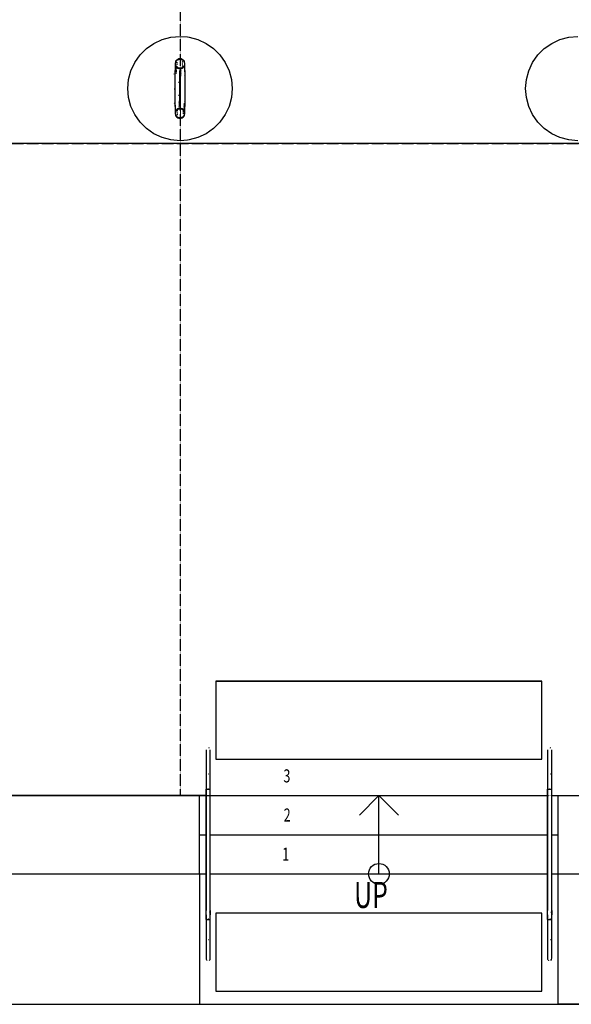
# Model space of a CAD drawing. Extents: x -12918 to 94749, y -46877 to 36667.
# Drawn here: x 16401 to 20630, y -1600 to 5949 of the extents above; entities that cross this region are included whole.
import ezdxf

# ---------------------------------------------------------------- set-up
doc = ezdxf.new("R2010")
doc.units = 0
doc.linetypes.add('X-2791-F$0$EDG-1DOT-2', pattern=[5, 2, -1.4, 0.2, -1.4])
doc.linetypes.add('X-2791-F$0$EDG-DASH-3', pattern=[4.5, 3, -1.5])
for name, color, linetype in [('X-2791-F$0$A-FLOR-1', 11, 'CONTINUOUS'), ('X-2791-F$0$A-FLOR-HRAL-1', 11, 'CONTINUOUS'), ('X-2791-F$0$A-FLOR-OVHD', 31, 'X-2791-F$0$EDG-DASH-3'), ('X-2791-F$0$A-GENM', 11, 'CONTINUOUS'), ('X-2791-F$0$A-GENM-1', 11, 'CONTINUOUS'), ('X-2791-F$0$A-GENM-2', 11, 'CONTINUOUS'), ('X-2791-F$0$S-GRID-1', 133, 'X-2791-F$0$EDG-1DOT-2'), ('X-2791-F$0$S-STRS-1', 11, 'CONTINUOUS'), ('X-2791-F$0$S-STRS-ANNO', 11, 'CONTINUOUS'), ('X-2791-F$0$S-STRS-IDEN', 11, 'CONTINUOUS'), ('X-XREF', 7, 'CONTINUOUS')]:
    doc.layers.add(name, color=color, linetype=linetype)
doc.styles.add('X-2791-F$0$EDG', font='edg.shx', dxfattribs={"width": 0.9})

# ---------------------------------------------------------------- blocks, each defined once
blk = doc.blocks.new('X-2791-F')
at = {"layer": 'X-2791-F$0$A-FLOR-1'}
for p, q in [((17493.3, 5796.9), (17560.7, 5814.9)), ((17560.7, 5814.9), (17630.2, 5821)), ((17630.2, 5821), (17688.3, 5816.8)), ((17688.3, 5816.8), (17699.6, 5814.9)), ((17699.6, 5814.9), (17767, 5796.9)), ((20543.3, 5796.9), (20610.7, 5814.9)), ((20610.7, 5814.9), (20680.2, 5821)), ((17373, 5727.4), (17430.2, 5767.4)), ((17430.2, 5767.4), (17493.3, 5796.9)), ((17767, 5796.9), (17830.2, 5767.4)), ((17830.2, 5767.4), (17887.3, 5727.4)), ((20423, 5727.4), (20480.2, 5767.4)), ((20480.2, 5767.4), (20543.3, 5796.9)), ((17283.7, 5621), (17323.7, 5678.1)), ((17323.7, 5678.1), (17373, 5727.4)), ((17887.3, 5727.4), (17936.6, 5678.1)), ((17936.6, 5678.1), (17976.6, 5621)), ((20333.7, 5621), (20373.7, 5678.1)), ((20373.7, 5678.1), (20423, 5727.4)), ((17254.3, 5557.8), (17283.7, 5621)), ((17976.6, 5621), (18006, 5557.8)), ((20304.3, 5557.8), (20333.7, 5621)), ((17236.2, 5490.5), (17254.3, 5557.8)), ((18006, 5557.8), (18024.1, 5490.5)), ((20286.2, 5490.5), (20304.3, 5557.8)), ((17230.2, 5421), (17236.2, 5490.5)), ((18024.1, 5490.5), (18030.2, 5421)), ((20280.2, 5421), (20286.2, 5490.5)), ((17236.2, 5351.5), (17230.2, 5421)), ((18030.2, 5421), (18024.1, 5351.5)), ((20286.2, 5351.5), (20280.2, 5421)), ((17254.3, 5284.2), (17236.2, 5351.5)), ((17283.7, 5221), (17254.3, 5284.2)), ((18006, 5284.2), (17976.6, 5221)), ((18024.1, 5351.5), (18006, 5284.2)), ((20304.3, 5284.2), (20286.2, 5351.5)), ((20333.7, 5221), (20304.3, 5284.2)), ((17323.7, 5163.9), (17283.7, 5221)), ((17976.6, 5221), (17936.6, 5163.9)), ((20373.7, 5163.9), (20333.7, 5221)), ((17373, 5114.6), (17323.7, 5163.9)), ((17936.6, 5163.9), (17887.3, 5114.6)), ((20423, 5114.6), (20373.7, 5163.9)), ((17430.2, 5074.6), (17373, 5114.6)), ((17493.3, 5045.1), (17430.2, 5074.6)), ((17830.2, 5074.6), (17767, 5045.1)), ((17887.3, 5114.6), (17830.2, 5074.6)), ((20480.2, 5074.6), (20423, 5114.6)), ((20543.3, 5045.1), (20480.2, 5074.6)), ((17560.7, 5027.1), (17493.3, 5045.1)), ((17630.2, 5021), (17560.7, 5027.1)), ((17688.3, 5025.2), (17630.2, 5021)), ((17699.6, 5027.1), (17688.3, 5025.2)), ((17767, 5045.1), (17699.6, 5027.1)), ((20610.7, 5027.1), (20543.3, 5045.1)), ((20680.2, 5021), (20610.7, 5027.1)), ((14580.2, 0), (17830.6, 0)), ((17780.2, -600), (17780.2, 0)), ((17831.2, 0), (6669.1, 0)), ((17861.7, 0), (20448.6, 0)), ((20479.7, 0), (33030.2, 0)), ((20530.2, -1600), (20530.2, 0)), ((6669.1, -600), (17780.2, -600)), ((14580.2, -600), (17780.2, -600)), ((17780.2, -600), (17780.2, -1597.9)), ((20530.2, -600), (33030.2, -600)), ((14580.2, -1597.9), (37723.5, -1597.9)), ((33030.2, -1600), (20530.2, -1600))]:
    blk.add_line(p, q, dxfattribs=at)
at = {"layer": 'X-2791-F$0$A-FLOR-HRAL-1'}
for p, q in [((17830.2, 350), (17830.2, 350)), ((17830.2, 350), (17830.2, 349.8)), ((17830.2, 349.8), (17830.2, 349.6)), ((17830.2, 349.6), (17830.2, 349.4)), ((17830.2, 349.4), (17830.2, 349)), ((17830.2, 349), (17830.2, 348.6)), ((17830.2, 348.6), (17830.2, 348.1)), ((17830.2, 348.1), (17830.2, 347.5)), ((17830.2, 347.5), (17830.2, 346.8)), ((17830.2, 346.8), (17830.2, 346.1)), ((17830.2, 346.1), (17830.2, 345.2)), ((17830.2, 345.2), (17830.2, 344.3)), ((17830.2, 344.3), (17830.2, 343.4)), ((17830.2, 343.4), (17830.2, 342.4)), ((17830.2, 342.4), (17830.2, 341.3)), ((17830.2, 341.3), (17830.2, 340.1)), ((17830.2, 340.1), (17830.2, 338.9)), ((17830.2, 338.9), (17830.2, 337.6)), ((17830.2, 337.6), (17830.2, 336.2)), ((17830.2, 336.2), (17830.2, 334.8)), ((17830.2, 334.8), (17830.2, 333.4)), ((17830.2, 333.4), (17830.2, 331.9)), ((17830.2, 331.9), (17830.2, 330.3)), ((17830.2, 330.3), (17830.2, 328.7)), ((17830.2, 328.7), (17830.2, 327)), ((17830.2, 327), (17830.2, 325.3)), ((17830.2, 325.3), (17830.2, 323.6)), ((17830.2, 323.6), (17830.2, 321.8)), ((17830.2, 321.8), (17830.2, 320)), ((17830.2, 320), (17830.2, 318.1)), ((17830.2, 318.1), (17830.2, 316.2)), ((17830.2, 316.2), (17830.2, 314.3)), ((17830.2, 314.3), (17830.2, 312.4)), ((17830.2, 312.4), (17830.2, 310.5)), ((17830.2, 310.5), (17830.2, 308.5)), ((17830.2, 308.5), (17830.2, 306.5)), ((17830.2, 306.5), (17830.2, 304.5)), ((17830.2, 304.5), (17830.2, 302.5)), ((17830.2, 302.5), (17830.2, 300.5)), ((17849.6, 368.2), (17854.4, 367)), ((17862.2, 349.9), (17862.2, 350)), ((17862.2, 350), (17862.2, 350)), ((17862.2, 349.8), (17862.2, 349.9)), ((17862.2, 349.6), (17862.2, 349.8)), ((17862.2, 349.3), (17862.2, 349.6)), ((17862.2, 348.9), (17862.2, 349.3)), ((17862.2, 348.4), (17862.2, 348.9)), ((17862.2, 347.9), (17862.2, 348.4)), ((17862.2, 347.3), (17862.2, 347.9)), ((17862.2, 346.6), (17862.2, 347.3)), ((17862.2, 345.8), (17862.2, 346.6)), ((17862.2, 345), (17862.2, 345.8)), ((17862.2, 344.1), (17862.2, 345)), ((17862.2, 343.1), (17862.2, 344.1)), ((17862.2, 342.1), (17862.2, 343.1)), ((17862.2, 341), (17862.2, 342.1)), ((17862.2, 339.8), (17862.2, 341)), ((17862.2, 338.5), (17862.2, 339.8)), ((17862.2, 337.2), (17862.2, 338.5)), ((17862.2, 335.9), (17862.2, 337.2)), ((17862.2, 334.4), (17862.2, 335.9)), ((17862.2, 333), (17862.2, 334.4)), ((17862.2, 331.4), (17862.2, 333)), ((17862.2, 329.9), (17862.2, 331.4)), ((17862.2, 328.2), (17862.2, 329.9)), ((17862.2, 326.6), (17862.2, 328.2)), ((17862.2, 324.8), (17862.2, 326.6)), ((17862.2, 323.1), (17862.2, 324.8)), ((17862.2, 321.3), (17862.2, 323.1)), ((17862.2, 319.5), (17862.2, 321.3)), ((17862.2, 317.6), (17862.2, 319.5)), ((17862.2, 315.7), (17862.2, 317.6)), ((17862.2, 313.8), (17862.2, 315.7)), ((17862.2, 311.9), (17862.2, 313.8)), ((17862.2, 309.9), (17862.2, 311.9)), ((17862.2, 308), (17862.2, 309.9)), ((17862.2, 306), (17862.2, 308)), ((17862.2, 304), (17862.2, 306)), ((17862.2, 302), (17862.2, 304)), ((17862.2, 300), (17862.2, 302)), ((20448.2, 350), (20448.2, 350)), ((20448.2, 350), (20448.2, 349.8)), ((20448.2, 349.8), (20448.2, 349.6)), ((20448.2, 349.6), (20448.2, 349.4)), ((20448.2, 349.4), (20448.2, 349)), ((20448.2, 349), (20448.2, 348.6)), ((20448.2, 348.6), (20448.2, 348.1)), ((20448.2, 348.1), (20448.2, 347.5)), ((20448.2, 347.5), (20448.2, 346.8)), ((20448.2, 346.8), (20448.2, 346.1)), ((20448.2, 346.1), (20448.2, 345.2)), ((20448.2, 345.2), (20448.2, 344.3)), ((20448.2, 344.3), (20448.2, 343.4)), ((20448.2, 343.4), (20448.2, 342.4)), ((20448.2, 342.4), (20448.2, 341.3)), ((20448.2, 341.3), (20448.2, 340.1)), ((20448.2, 340.1), (20448.2, 338.9)), ((20448.2, 338.9), (20448.2, 337.6)), ((20448.2, 337.6), (20448.2, 336.2)), ((20448.2, 336.2), (20448.2, 334.8)), ((20448.2, 334.8), (20448.2, 333.4)), ((20448.2, 333.4), (20448.2, 331.9)), ((20448.2, 331.9), (20448.2, 330.3)), ((20448.2, 330.3), (20448.2, 328.7)), ((20448.2, 328.7), (20448.2, 327)), ((20448.2, 327), (20448.2, 325.3)), ((20448.2, 325.3), (20448.2, 323.6)), ((20448.2, 323.6), (20448.2, 321.8)), ((20448.2, 321.8), (20448.2, 320)), ((20448.2, 320), (20448.2, 318.1)), ((20448.2, 318.1), (20448.2, 316.2)), ((20448.2, 316.2), (20448.2, 314.3)), ((20448.2, 314.3), (20448.2, 312.4)), ((20448.2, 312.4), (20448.2, 310.5)), ((20448.2, 310.5), (20448.2, 308.5)), ((20448.2, 308.5), (20448.2, 306.5)), ((20448.2, 306.5), (20448.2, 304.5)), ((20448.2, 304.5), (20448.2, 302.5)), ((20448.2, 302.5), (20448.2, 300.5)), ((20466.7, 368.3), (20471.5, 367.3)), ((20480.2, 349.9), (20480.2, 350)), ((20480.2, 350), (20480.2, 350)), ((20480.2, 349.8), (20480.2, 349.9)), ((20480.2, 349.6), (20480.2, 349.8)), ((20480.2, 349.3), (20480.2, 349.6)), ((20480.2, 348.9), (20480.2, 349.3)), ((20480.2, 348.4), (20480.2, 348.9)), ((20480.2, 347.9), (20480.2, 348.4)), ((20480.2, 347.3), (20480.2, 347.9)), ((20480.2, 346.6), (20480.2, 347.3)), ((20480.2, 345.8), (20480.2, 346.6)), ((20480.2, 345), (20480.2, 345.8)), ((20480.2, 344.1), (20480.2, 345)), ((20480.2, 343.1), (20480.2, 344.1)), ((20480.2, 342.1), (20480.2, 343.1)), ((20480.2, 341), (20480.2, 342.1)), ((20480.2, 339.8), (20480.2, 341)), ((20480.2, 338.5), (20480.2, 339.8)), ((20480.2, 337.2), (20480.2, 338.5)), ((20480.2, 335.9), (20480.2, 337.2)), ((20480.2, 334.4), (20480.2, 335.9)), ((20480.2, 333), (20480.2, 334.4)), ((20480.2, 331.4), (20480.2, 333)), ((20480.2, 329.9), (20480.2, 331.4)), ((20480.2, 328.2), (20480.2, 329.9)), ((20480.2, 326.6), (20480.2, 328.2)), ((20480.2, 324.8), (20480.2, 326.6)), ((20480.2, 323.1), (20480.2, 324.8)), ((20480.2, 321.3), (20480.2, 323.1)), ((20480.2, 319.5), (20480.2, 321.3)), ((20480.2, 317.6), (20480.2, 319.5)), ((20480.2, 315.7), (20480.2, 317.6)), ((20480.2, 313.8), (20480.2, 315.7)), ((20480.2, 311.9), (20480.2, 313.8)), ((20480.2, 309.9), (20480.2, 311.9)), ((20480.2, 308), (20480.2, 309.9)), ((20480.2, 306), (20480.2, 308)), ((20480.2, 304), (20480.2, 306)), ((20480.2, 302), (20480.2, 304)), ((20480.2, 300), (20480.2, 302)), ((17830.2, 300.5), (17830.2, 300)), ((17830.2, 300), (17830.2, 50)), ((17862.2, 50), (17862.2, 300)), ((20448.2, 300.5), (20448.2, 300)), ((20448.2, 300), (20448.2, 50)), ((20480.2, 50), (20480.2, 300)), ((17831.6, 164.9), (17830, 164.9)), ((17851.3, 164.9), (17847.8, 164.9)), ((20450.4, 164.9), (20448.6, 164.9)), ((20470.8, 164.9), (20467.4, 164.9)), ((17830.2, 50), (17830.2, 13.2)), ((17830.2, 50), (17862.2, 50)), ((17830.2, 13.2), (17830.2, 50)), ((17830.2, 13.2), (17830.2, 11.8)), ((17830.2, -11.5), (17830.2, 13.2)), ((17830.2, 11.8), (17830.2, 10.5)), ((17830.2, 10.5), (17830.2, 9.1)), ((17830.2, 9.1), (17830.2, 7.8)), ((17830.2, 7.8), (17830.2, 6.4)), ((17830.2, 6.4), (17830.2, 5.1)), ((17830.2, 5.1), (17830.2, 3.8)), ((17830.2, 3.8), (17830.2, 2.5)), ((17830.2, 2.5), (17830.2, 1.2)), ((17830.2, 1.2), (17830.2, -0.1)), ((17843.8, 50), (17848.5, 50)), ((17846.2, 50), (17843.8, 50)), ((17848.5, 50), (17846.2, 50)), ((17862.2, 13.2), (17862.2, 50)), ((17862.2, 13.2), (17862.2, 50)), ((17862.2, 12), (17862.2, 13.2)), ((17862.2, -11.5), (17862.2, 13.2)), ((17862.2, 10.6), (17862.2, 12)), ((17862.2, 9.3), (17862.2, 10.6)), ((17862.2, 7.9), (17862.2, 9.3)), ((17862.2, 6.6), (17862.2, 7.9)), ((17862.2, 5.2), (17862.2, 6.6)), ((17862.2, 3.9), (17862.2, 5.2)), ((17862.2, 2.6), (17862.2, 3.9)), ((17862.2, 1.3), (17862.2, 2.6)), ((17862.2, 0.1), (17862.2, 1.3)), ((17862.2, -1.2), (17862.2, 0.1)), ((20448.2, 50), (20448.2, 13.2)), ((20448.2, 50), (20480.2, 50)), ((20448.2, 13.2), (20448.2, 50)), ((20448.2, 13.2), (20448.2, 11.8)), ((20448.2, -11.5), (20448.2, 13.2)), ((20448.2, 11.8), (20448.2, 10.5)), ((20448.2, 10.5), (20448.2, 9.1)), ((20448.2, 9.1), (20448.2, 7.8)), ((20448.2, 7.8), (20448.2, 6.4)), ((20448.2, 6.4), (20448.2, 5.1)), ((20448.2, 5.1), (20448.2, 3.8)), ((20448.2, 3.8), (20448.2, 2.5)), ((20448.2, 2.5), (20448.2, 1.2)), ((20448.2, 1.2), (20448.2, -0.1)), ((20461.8, 50), (20466.5, 50)), ((20464.2, 50), (20461.8, 50)), ((20466.5, 50), (20464.2, 50)), ((20480.2, 13.2), (20480.2, 50)), ((20480.2, 13.2), (20480.2, 50)), ((20480.2, 12), (20480.2, 13.2)), ((20480.2, -11.5), (20480.2, 13.2)), ((20480.2, 10.6), (20480.2, 12)), ((20480.2, 9.3), (20480.2, 10.6)), ((20480.2, 7.9), (20480.2, 9.3)), ((20480.2, 6.6), (20480.2, 7.9)), ((20480.2, 5.2), (20480.2, 6.6)), ((20480.2, 3.9), (20480.2, 5.2)), ((20480.2, 2.6), (20480.2, 3.9)), ((20480.2, 1.3), (20480.2, 2.6)), ((20480.2, 0.1), (20480.2, 1.3)), ((20480.2, -1.2), (20480.2, 0.1)), ((17830.2, -0.1), (17830.2, -1.3)), ((17830.2, -1.3), (17830.2, -2.5)), ((17830.2, -2.5), (17830.2, -3.6)), ((17830.2, -3.6), (17830.2, -592.1)), ((17830.2, -888.5), (17830.2, -11.5)), ((17862.2, -2.4), (17862.2, -1.2)), ((17862.2, -3.6), (17862.2, -2.4)), ((17862.2, -592.1), (17862.2, -3.6)), ((17862.2, -888.5), (17862.2, -11.5)), ((20448.2, -0.1), (20448.2, -1.3)), ((20448.2, -1.3), (20448.2, -2.5)), ((20448.2, -2.5), (20448.2, -3.6)), ((20448.2, -3.6), (20448.2, -592.1)), ((20448.2, -888.5), (20448.2, -11.5)), ((20480.2, -2.4), (20480.2, -1.2)), ((20480.2, -3.6), (20480.2, -2.4)), ((20480.2, -592.1), (20480.2, -3.6)), ((20480.2, -888.5), (20480.2, -11.5)), ((17829, -133.9), (17829.6, -135.6)), ((17829, -272), (17829.6, -273.7)), ((17829, -410.1), (17829.6, -411.9)), ((17829, -548.2), (17829.6, -550)), ((17830.2, -592.1), (17830.2, -880.6)), ((17862.2, -880.6), (17862.2, -592.1)), ((20448.2, -592.1), (20448.2, -880.6)), ((20480.2, -880.6), (20480.2, -592.1)), ((17829, -686.3), (17829.6, -688.1)), ((17829, -824.5), (17829.6, -826.2)), ((17830.2, -882.7), (17830.2, -880.6)), ((17830.2, -885.1), (17830.2, -882.7)), ((17830.2, -887.5), (17830.2, -885.1)), ((17830.2, -889.9), (17830.2, -887.5)), ((17830.2, -913.2), (17830.2, -888.5)), ((17830.2, -892.4), (17830.2, -889.9)), ((17830.2, -894.9), (17830.2, -892.4)), ((17830.2, -897.5), (17830.2, -894.9)), ((17830.2, -900.1), (17830.2, -897.5)), ((17830.2, -902.7), (17830.2, -900.1)), ((17830.2, -905.3), (17830.2, -902.7)), ((17830.2, -907.9), (17830.2, -905.3)), ((17857.7, -894.3), (17853.1, -895.1)), ((17862.2, -880.6), (17862.2, -883)), ((17862.2, -883), (17862.2, -885.3)), ((17862.2, -885.3), (17862.2, -887.8)), ((17862.2, -887.8), (17862.2, -890.2)), ((17862.2, -913.2), (17862.2, -888.5)), ((17862.2, -890.2), (17862.2, -892.7)), ((17862.2, -892.7), (17862.2, -895.2)), ((17862.2, -895.2), (17862.2, -897.8)), ((17862.2, -897.8), (17862.2, -900.4)), ((17862.2, -900.4), (17862.2, -903)), ((17862.2, -903), (17862.2, -905.6)), ((17862.2, -905.6), (17862.2, -908.2)), ((20448.2, -882.7), (20448.2, -880.6)), ((20448.2, -885.1), (20448.2, -882.7)), ((20448.2, -887.5), (20448.2, -885.1)), ((20448.2, -889.9), (20448.2, -887.5)), ((20448.2, -913.2), (20448.2, -888.5)), ((20448.2, -892.4), (20448.2, -889.9)), ((20448.2, -894.9), (20448.2, -892.4)), ((20448.2, -897.5), (20448.2, -894.9)), ((20448.2, -900.1), (20448.2, -897.5)), ((20448.2, -902.7), (20448.2, -900.1)), ((20448.2, -905.3), (20448.2, -902.7)), ((20448.2, -907.9), (20448.2, -905.3)), ((20476.5, -894.1), (20472, -895)), ((20480.2, -880.6), (20480.2, -883)), ((20480.2, -883), (20480.2, -885.3)), ((20480.2, -885.3), (20480.2, -887.8)), ((20480.2, -887.8), (20480.2, -890.2)), ((20480.2, -913.2), (20480.2, -888.5)), ((20480.2, -890.2), (20480.2, -892.7)), ((20480.2, -892.7), (20480.2, -895.2)), ((20480.2, -895.2), (20480.2, -897.8)), ((20480.2, -897.8), (20480.2, -900.4)), ((20480.2, -900.4), (20480.2, -903)), ((20480.2, -903), (20480.2, -905.6)), ((20480.2, -905.6), (20480.2, -908.2)), ((17830.2, -910.5), (17830.2, -907.9)), ((17830.2, -913.2), (17830.2, -910.5)), ((17830.2, -913.2), (17830.2, -950)), ((17830.2, -950), (17830.2, -913.2)), ((17830.2, -950), (17830.2, -1200)), ((17830.2, -950), (17862.2, -950)), ((17848.5, -950), (17843.8, -950)), ((17843.8, -950), (17846.2, -950)), ((17846.2, -950), (17848.5, -950)), ((17851.2, -946.4), (17847.7, -946.4)), ((17862.2, -908.2), (17862.2, -910.8)), ((17862.2, -910.8), (17862.2, -913.2)), ((17862.2, -950), (17862.2, -913.2)), ((17862.2, -950), (17862.2, -913.2)), ((17862.2, -1200), (17862.2, -950)), ((20448.2, -910.5), (20448.2, -907.9)), ((20448.2, -913.2), (20448.2, -910.5)), ((20448.2, -913.2), (20448.2, -950)), ((20448.2, -950), (20448.2, -913.2)), ((20448.2, -950), (20448.2, -1200)), ((20448.2, -950), (20480.2, -950)), ((20466.5, -950), (20461.8, -950)), ((20461.8, -950), (20464.2, -950)), ((20464.2, -950), (20466.5, -950)), ((20470.7, -946.4), (20467.3, -946.4)), ((20480.2, -908.2), (20480.2, -910.8)), ((20480.2, -910.8), (20480.2, -913.2)), ((20480.2, -950), (20480.2, -913.2)), ((20480.2, -950), (20480.2, -913.2)), ((20480.2, -1200), (20480.2, -950)), ((17831.5, -1105.1), (17830, -1105.1)), ((17851.2, -1105.1), (17847.7, -1105.1)), ((20450.4, -1105.1), (20448.6, -1105.1)), ((20470.7, -1105.1), (20467.3, -1105.1)), ((17830.2, -1200), (17830.2, -1202)), ((17830.2, -1202), (17830.2, -1204)), ((17830.2, -1204), (17830.2, -1206)), ((17830.2, -1206), (17830.2, -1208)), ((17862.2, -1200.5), (17862.2, -1200)), ((17862.2, -1202.5), (17862.2, -1200.5)), ((17862.2, -1204.5), (17862.2, -1202.5)), ((17862.2, -1206.5), (17862.2, -1204.5)), ((17862.2, -1208.5), (17862.2, -1206.5)), ((20448.2, -1200), (20448.2, -1202)), ((20448.2, -1202), (20448.2, -1204)), ((20448.2, -1204), (20448.2, -1206)), ((20448.2, -1206), (20448.2, -1208)), ((20480.2, -1200.5), (20480.2, -1200)), ((20480.2, -1202.5), (20480.2, -1200.5)), ((20480.2, -1204.5), (20480.2, -1202.5)), ((20480.2, -1206.5), (20480.2, -1204.5)), ((20480.2, -1208.5), (20480.2, -1206.5)), ((17830.2, -1208), (17830.2, -1209.9)), ((17830.2, -1209.9), (17830.2, -1211.9)), ((17830.2, -1211.9), (17830.2, -1213.8)), ((17830.2, -1213.8), (17830.2, -1215.7)), ((17830.2, -1215.7), (17830.2, -1217.6)), ((17830.2, -1217.6), (17830.2, -1219.5)), ((17830.2, -1219.5), (17830.2, -1221.3)), ((17830.2, -1221.3), (17830.2, -1223.1)), ((17830.2, -1223.1), (17830.2, -1224.8)), ((17830.2, -1224.8), (17830.2, -1226.6)), ((17830.2, -1226.6), (17830.2, -1228.2)), ((17830.2, -1228.2), (17830.2, -1229.9)), ((17830.2, -1229.9), (17830.2, -1231.4)), ((17830.2, -1231.4), (17830.2, -1233)), ((17830.2, -1233), (17830.2, -1234.4)), ((17830.2, -1234.4), (17830.2, -1235.9)), ((17830.2, -1235.9), (17830.2, -1237.2)), ((17830.2, -1237.2), (17830.2, -1238.5)), ((17830.2, -1238.5), (17830.2, -1239.8)), ((17830.2, -1239.8), (17830.2, -1241)), ((17830.2, -1241), (17830.2, -1242.1)), ((17830.2, -1242.1), (17830.2, -1243.1)), ((17830.2, -1243.1), (17830.2, -1244.1)), ((17830.2, -1244.1), (17830.2, -1245)), ((17830.2, -1245), (17830.2, -1245.8)), ((17830.2, -1245.8), (17830.2, -1246.6)), ((17830.2, -1246.6), (17830.2, -1247.3)), ((17830.2, -1247.3), (17830.2, -1247.9)), ((17830.2, -1247.9), (17830.2, -1248.4)), ((17830.2, -1248.4), (17830.2, -1248.9)), ((17830.2, -1248.9), (17830.2, -1249.3)), ((17830.2, -1249.3), (17830.2, -1249.6)), ((17830.2, -1249.6), (17830.2, -1249.8)), ((17830.2, -1249.8), (17830.2, -1249.9)), ((17830.2, -1249.9), (17830.2, -1250)), ((17830.2, -1250), (17830.2, -1250)), ((17862.2, -1210.5), (17862.2, -1208.5)), ((17862.2, -1212.4), (17862.2, -1210.5)), ((17862.2, -1214.3), (17862.2, -1212.4)), ((17862.2, -1216.2), (17862.2, -1214.3)), ((17862.2, -1218.1), (17862.2, -1216.2)), ((17862.2, -1220), (17862.2, -1218.1)), ((17862.2, -1221.8), (17862.2, -1220)), ((17862.2, -1223.6), (17862.2, -1221.8)), ((17862.2, -1225.3), (17862.2, -1223.6)), ((17862.2, -1227), (17862.2, -1225.3)), ((17862.2, -1228.7), (17862.2, -1227)), ((17862.2, -1230.3), (17862.2, -1228.7)), ((17862.2, -1231.9), (17862.2, -1230.3)), ((17862.2, -1233.4), (17862.2, -1231.9)), ((17862.2, -1234.8), (17862.2, -1233.4)), ((17862.2, -1236.2), (17862.2, -1234.8)), ((17862.2, -1237.6), (17862.2, -1236.2)), ((17862.2, -1238.9), (17862.2, -1237.6)), ((17862.2, -1240.1), (17862.2, -1238.9)), ((17862.2, -1241.3), (17862.2, -1240.1)), ((17862.2, -1242.4), (17862.2, -1241.3)), ((17862.2, -1243.4), (17862.2, -1242.4)), ((17862.2, -1244.3), (17862.2, -1243.4)), ((17862.2, -1245.2), (17862.2, -1244.3)), ((17862.2, -1246.1), (17862.2, -1245.2)), ((17862.2, -1246.8), (17862.2, -1246.1)), ((17862.2, -1247.5), (17862.2, -1246.8)), ((17862.2, -1248.1), (17862.2, -1247.5)), ((17862.2, -1248.6), (17862.2, -1248.1)), ((17862.2, -1249), (17862.2, -1248.6)), ((17862.2, -1249.4), (17862.2, -1249)), ((17862.2, -1249.6), (17862.2, -1249.4)), ((17862.2, -1249.8), (17862.2, -1249.6)), ((17862.2, -1250), (17862.2, -1249.8)), ((17862.2, -1250), (17862.2, -1250)), ((20448.2, -1208), (20448.2, -1209.9)), ((20448.2, -1209.9), (20448.2, -1211.9)), ((20448.2, -1211.9), (20448.2, -1213.8)), ((20448.2, -1213.8), (20448.2, -1215.7)), ((20448.2, -1215.7), (20448.2, -1217.6)), ((20448.2, -1217.6), (20448.2, -1219.5)), ((20448.2, -1219.5), (20448.2, -1221.3)), ((20448.2, -1221.3), (20448.2, -1223.1)), ((20448.2, -1223.1), (20448.2, -1224.8)), ((20448.2, -1224.8), (20448.2, -1226.6)), ((20448.2, -1226.6), (20448.2, -1228.2)), ((20448.2, -1228.2), (20448.2, -1229.9)), ((20448.2, -1229.9), (20448.2, -1231.4)), ((20448.2, -1231.4), (20448.2, -1233)), ((20448.2, -1233), (20448.2, -1234.4)), ((20448.2, -1234.4), (20448.2, -1235.9)), ((20448.2, -1235.9), (20448.2, -1237.2)), ((20448.2, -1237.2), (20448.2, -1238.5)), ((20448.2, -1238.5), (20448.2, -1239.8)), ((20448.2, -1239.8), (20448.2, -1241)), ((20448.2, -1241), (20448.2, -1242.1)), ((20448.2, -1242.1), (20448.2, -1243.1)), ((20448.2, -1243.1), (20448.2, -1244.1)), ((20448.2, -1244.1), (20448.2, -1245)), ((20448.2, -1245), (20448.2, -1245.8)), ((20448.2, -1245.8), (20448.2, -1246.6)), ((20448.2, -1246.6), (20448.2, -1247.3)), ((20448.2, -1247.3), (20448.2, -1247.9)), ((20448.2, -1247.9), (20448.2, -1248.4)), ((20448.2, -1248.4), (20448.2, -1248.9)), ((20448.2, -1248.9), (20448.2, -1249.3)), ((20448.2, -1249.3), (20448.2, -1249.6)), ((20448.2, -1249.6), (20448.2, -1249.8)), ((20448.2, -1249.8), (20448.2, -1249.9)), ((20448.2, -1249.9), (20448.2, -1250)), ((20448.2, -1250), (20448.2, -1250)), ((20480.2, -1210.5), (20480.2, -1208.5)), ((20480.2, -1212.4), (20480.2, -1210.5)), ((20480.2, -1214.3), (20480.2, -1212.4)), ((20480.2, -1216.2), (20480.2, -1214.3)), ((20480.2, -1218.1), (20480.2, -1216.2)), ((20480.2, -1220), (20480.2, -1218.1)), ((20480.2, -1221.8), (20480.2, -1220)), ((20480.2, -1223.6), (20480.2, -1221.8)), ((20480.2, -1225.3), (20480.2, -1223.6)), ((20480.2, -1227), (20480.2, -1225.3)), ((20480.2, -1228.7), (20480.2, -1227)), ((20480.2, -1230.3), (20480.2, -1228.7)), ((20480.2, -1231.9), (20480.2, -1230.3)), ((20480.2, -1233.4), (20480.2, -1231.9)), ((20480.2, -1234.8), (20480.2, -1233.4)), ((20480.2, -1236.2), (20480.2, -1234.8)), ((20480.2, -1237.6), (20480.2, -1236.2)), ((20480.2, -1238.9), (20480.2, -1237.6)), ((20480.2, -1240.1), (20480.2, -1238.9)), ((20480.2, -1241.3), (20480.2, -1240.1)), ((20480.2, -1242.4), (20480.2, -1241.3)), ((20480.2, -1243.4), (20480.2, -1242.4)), ((20480.2, -1244.3), (20480.2, -1243.4)), ((20480.2, -1245.2), (20480.2, -1244.3)), ((20480.2, -1246.1), (20480.2, -1245.2)), ((20480.2, -1246.8), (20480.2, -1246.1)), ((20480.2, -1247.5), (20480.2, -1246.8)), ((20480.2, -1248.1), (20480.2, -1247.5)), ((20480.2, -1248.6), (20480.2, -1248.1)), ((20480.2, -1249), (20480.2, -1248.6)), ((20480.2, -1249.4), (20480.2, -1249)), ((20480.2, -1249.6), (20480.2, -1249.4)), ((20480.2, -1249.8), (20480.2, -1249.6)), ((20480.2, -1250), (20480.2, -1249.8)), ((20480.2, -1250), (20480.2, -1250))]:
    blk.add_line(p, q, dxfattribs=at)
for centre, start, end in [((17846.2, -1250), 169.25073, 210), ((17846.2, -1250), 225, 240), ((17846.2, -1250), 300, 10.92716), ((20464.2, -1250), 169.25073, 210), ((20464.2, -1250), 225, 240), ((20464.2, -1250), 300, 10.92716)]:
    blk.add_arc(centre, 16, start, end, dxfattribs=at)
at = {"layer": 'X-2791-F$0$A-FLOR-OVHD'}
for p, q in [((17688.2, 5000), (14580.2, 5000)), ((42720.2, 5000), (17688.2, 5000))]:
    blk.add_line(p, q, dxfattribs=at)
at = {"layer": 'X-2791-F$0$A-GENM'}
for p, q in [((17592.2, 5611.1), (17592.2, 5558.4)), ((17668.2, 5558.4), (17668.2, 5611.1)), ((17592.2, 5558.2), (17592.2, 5558.4)), ((17592.2, 5557.8), (17592.2, 5558.2)), ((17592.2, 5557.1), (17592.2, 5557.8)), ((17592.2, 5556.2), (17592.2, 5557.1)), ((17592.2, 5555.1), (17592.2, 5556.2)), ((17592.2, 5553.8), (17592.2, 5555.1)), ((17592.2, 5552.2), (17592.2, 5553.8)), ((17592.2, 5550.5), (17592.2, 5552.2)), ((17592.2, 5548.5), (17592.2, 5550.5)), ((17592.2, 5546.4), (17592.2, 5548.5)), ((17592.2, 5544), (17592.2, 5546.4)), ((17592.2, 5541.4), (17592.2, 5544)), ((17592.2, 5538.7), (17592.2, 5541.4)), ((17592.2, 5535.8), (17592.2, 5538.7)), ((17592.2, 5532.6), (17592.2, 5535.8)), ((17592.2, 5529.3), (17592.2, 5532.6)), ((17592.2, 5525.9), (17592.2, 5529.3)), ((17592.2, 5522.2), (17592.2, 5525.9)), ((17592.2, 5518.4), (17592.2, 5522.2)), ((17592.2, 5514.5), (17592.2, 5518.4)), ((17592.2, 5510.4), (17592.2, 5514.5)), ((17627.7, 5282.2), (17627.7, 5559.8)), ((17632.7, 5559.8), (17632.7, 5282.2)), ((17668.2, 5558.4), (17668.2, 5558.1)), ((17668.2, 5558.1), (17668.2, 5557.5)), ((17668.2, 5557.5), (17668.2, 5556.8)), ((17668.2, 5556.8), (17668.2, 5555.8)), ((17668.2, 5555.8), (17668.2, 5554.6)), ((17668.2, 5554.6), (17668.2, 5553.2)), ((17668.2, 5553.2), (17668.2, 5551.6)), ((17668.2, 5551.6), (17668.2, 5549.8)), ((17668.2, 5549.8), (17668.2, 5547.7)), ((17668.2, 5547.7), (17668.2, 5545.5)), ((17668.2, 5545.5), (17668.2, 5543.1)), ((17668.2, 5543.1), (17668.2, 5540.4)), ((17668.2, 5540.4), (17668.2, 5537.6)), ((17668.2, 5537.6), (17668.2, 5534.6)), ((17668.2, 5534.6), (17668.2, 5531.4)), ((17668.2, 5531.4), (17668.2, 5528.1)), ((17668.2, 5528.1), (17668.2, 5524.5)), ((17668.2, 5524.5), (17668.2, 5520.8)), ((17668.2, 5520.8), (17668.2, 5517)), ((17668.2, 5517), (17668.2, 5513)), ((17668.2, 5513), (17668.2, 5508.8)), ((17592.2, 5506.1), (17592.2, 5510.4)), ((17592.2, 5501.7), (17592.2, 5506.1)), ((17592.2, 5497.2), (17592.2, 5501.7)), ((17592.2, 5492.6), (17592.2, 5497.2)), ((17592.2, 5487.8), (17592.2, 5492.6)), ((17592.2, 5483), (17592.2, 5487.8)), ((17592.2, 5478), (17592.2, 5483)), ((17592.2, 5472.9), (17592.2, 5478)), ((17592.2, 5467.8), (17592.2, 5472.9)), ((17592.2, 5462.6), (17592.2, 5467.8)), ((17592.2, 5457.3), (17592.2, 5462.6)), ((17592.2, 5452), (17592.2, 5457.3)), ((17592.2, 5446.6), (17592.2, 5452)), ((17592.2, 5441.2), (17592.2, 5446.6)), ((17592.2, 5435.7), (17592.2, 5441.2)), ((17592.2, 5430.3), (17592.2, 5435.7)), ((17668.2, 5508.8), (17668.2, 5504.5)), ((17668.2, 5504.5), (17668.2, 5500.1)), ((17668.2, 5500.1), (17668.2, 5495.5)), ((17668.2, 5495.5), (17668.2, 5490.8)), ((17668.2, 5490.8), (17668.2, 5486)), ((17668.2, 5486), (17668.2, 5481.1)), ((17668.2, 5481.1), (17668.2, 5476.1)), ((17668.2, 5476.1), (17668.2, 5471.1)), ((17668.2, 5471.1), (17668.2, 5465.9)), ((17668.2, 5465.9), (17668.2, 5460.7)), ((17668.2, 5460.7), (17668.2, 5455.4)), ((17668.2, 5455.4), (17668.2, 5450)), ((17668.2, 5450), (17668.2, 5444.6)), ((17668.2, 5444.6), (17668.2, 5439.2)), ((17668.2, 5439.2), (17668.2, 5433.7)), ((17592.2, 5424.8), (17592.2, 5430.3)), ((17592.2, 5419.3), (17592.2, 5424.8)), ((17592.2, 5413.8), (17592.2, 5419.3)), ((17592.2, 5408.3), (17592.2, 5413.8)), ((17592.2, 5402.8), (17592.2, 5408.3)), ((17592.2, 5397.4), (17592.2, 5402.8)), ((17592.2, 5392), (17592.2, 5397.4)), ((17592.2, 5386.6), (17592.2, 5392)), ((17592.2, 5381.3), (17592.2, 5386.6)), ((17592.2, 5376.1), (17592.2, 5381.3)), ((17592.2, 5370.9), (17592.2, 5376.1)), ((17592.2, 5365.9), (17592.2, 5370.9)), ((17592.2, 5360.9), (17592.2, 5365.9)), ((17592.2, 5356), (17592.2, 5360.9)), ((17668.2, 5433.7), (17668.2, 5428.2)), ((17668.2, 5428.2), (17668.2, 5422.7)), ((17668.2, 5422.7), (17668.2, 5417.2)), ((17668.2, 5417.2), (17668.2, 5411.7)), ((17668.2, 5411.7), (17668.2, 5406.3)), ((17668.2, 5406.3), (17668.2, 5400.8)), ((17668.2, 5400.8), (17668.2, 5395.4)), ((17668.2, 5395.4), (17668.2, 5390)), ((17668.2, 5390), (17668.2, 5384.7)), ((17668.2, 5384.7), (17668.2, 5379.4)), ((17668.2, 5379.4), (17668.2, 5374.2)), ((17668.2, 5374.2), (17668.2, 5369.1)), ((17668.2, 5369.1), (17668.2, 5364)), ((17668.2, 5364), (17668.2, 5359)), ((17592.2, 5351.2), (17592.2, 5356)), ((17592.2, 5346.5), (17592.2, 5351.2)), ((17592.2, 5341.9), (17592.2, 5346.5)), ((17592.2, 5337.5), (17592.2, 5341.9)), ((17592.2, 5333.2), (17592.2, 5337.5)), ((17592.2, 5329), (17592.2, 5333.2)), ((17592.2, 5325), (17592.2, 5329)), ((17592.2, 5321.2), (17592.2, 5325)), ((17592.2, 5317.5), (17592.2, 5321.2)), ((17592.2, 5313.9), (17592.2, 5317.5)), ((17592.2, 5310.6), (17592.2, 5313.9)), ((17592.2, 5307.4), (17592.2, 5310.6)), ((17592.2, 5304.4), (17592.2, 5307.4)), ((17592.2, 5301.6), (17592.2, 5304.4)), ((17592.2, 5298.9), (17592.2, 5301.6)), ((17592.2, 5296.5), (17592.2, 5298.9)), ((17592.2, 5294.3), (17592.2, 5296.5)), ((17592.2, 5292.2), (17592.2, 5294.3)), ((17592.2, 5290.4), (17592.2, 5292.2)), ((17592.2, 5288.8), (17592.2, 5290.4)), ((17592.2, 5287.4), (17592.2, 5288.8)), ((17592.2, 5286.2), (17592.2, 5287.4)), ((17592.2, 5285.2), (17592.2, 5286.2)), ((17592.2, 5284.5), (17592.2, 5285.2)), ((17592.2, 5283.9), (17592.2, 5284.5)), ((17668.2, 5359), (17668.2, 5354.2)), ((17668.2, 5354.2), (17668.2, 5349.4)), ((17668.2, 5349.4), (17668.2, 5344.8)), ((17668.2, 5344.8), (17668.2, 5340.3)), ((17668.2, 5340.3), (17668.2, 5335.9)), ((17668.2, 5335.9), (17668.2, 5331.6)), ((17668.2, 5331.6), (17668.2, 5327.5)), ((17668.2, 5327.5), (17668.2, 5323.6)), ((17668.2, 5323.6), (17668.2, 5319.8)), ((17668.2, 5319.8), (17668.2, 5316.1)), ((17668.2, 5316.1), (17668.2, 5312.7)), ((17668.2, 5312.7), (17668.2, 5309.4)), ((17668.2, 5309.4), (17668.2, 5306.2)), ((17668.2, 5306.2), (17668.2, 5303.3)), ((17668.2, 5303.3), (17668.2, 5300.6)), ((17668.2, 5300.6), (17668.2, 5298)), ((17668.2, 5298), (17668.2, 5295.6)), ((17668.2, 5295.6), (17668.2, 5293.5)), ((17668.2, 5293.5), (17668.2, 5291.5)), ((17668.2, 5291.5), (17668.2, 5289.8)), ((17668.2, 5289.8), (17668.2, 5288.2)), ((17668.2, 5288.2), (17668.2, 5286.9)), ((17668.2, 5286.9), (17668.2, 5285.8)), ((17668.2, 5285.8), (17668.2, 5284.9)), ((17668.2, 5284.9), (17668.2, 5284.2)), ((17668.2, 5284.2), (17668.2, 5283.8)), ((17592.2, 5283.6), (17592.2, 5283.9)), ((17592.2, 5283.6), (17592.2, 5230.9)), ((17668.2, 5283.8), (17668.2, 5283.6)), ((17668.2, 5230.9), (17668.2, 5283.6)), ((17905.2, 878.4), (20405.2, 878.4)), ((17905.2, 878.4), (17905.2, 878.3)), ((20405.2, 878.3), (17905.2, 878.3)), ((17905.2, 878.3), (17905.2, 278.4)), ((20405.2, 878.3), (20405.2, 878.4)), ((20405.2, 278.4), (20405.2, 878.3)), ((17905.2, 278.4), (20405.2, 278.4)), ((20405.2, -900), (17905.2, -900)), ((17905.2, -900), (17905.2, -1500)), ((20405.2, -1500), (20405.2, -900)), ((17905.2, -1500), (20405.2, -1500))]:
    blk.add_line(p, q, dxfattribs=at)
at = {"layer": 'X-2791-F$0$A-GENM-1'}
for p, q in [((17606.6, 5622.8), (17605.4, 5620.5)), ((17606.6, 5616.8), (17605.4, 5614.5)), ((17606.6, 5610.7), (17605.4, 5608.4)), ((17606.6, 5604.7), (17605.4, 5602.3)), ((17606.6, 5598.6), (17605.4, 5596.3)), ((17606.6, 5592.5), (17605.4, 5590.2)), ((17648.3, 5629.2), (17646.2, 5630.9)), ((17648.3, 5623.2), (17646.2, 5624.8)), ((17648.3, 5617.1), (17646.2, 5618.7)), ((17648.3, 5611), (17646.2, 5612.7)), ((17648.3, 5605), (17646.2, 5606.6)), ((17648.3, 5598.9), (17646.2, 5600.6)), ((17648.3, 5592.9), (17646.2, 5594.5)), ((17648.3, 5586.8), (17646.2, 5588.4)), ((17666.6, 5591.3), (17667.7, 5594.5)), ((17666.6, 5585.2), (17667.7, 5588.5)), ((17587.8, 5529.1), (17586.5, 5532.5)), ((17599.7, 5581), (17602, 5578.4)), ((17599.7, 5574.9), (17602, 5572.4)), ((17599.7, 5568.9), (17602, 5566.3)), ((17599.7, 5562.8), (17602, 5560.2)), ((17599.7, 5556.8), (17602, 5554.2)), ((17599.7, 5550.7), (17602, 5548.1)), ((17599.7, 5544.6), (17602, 5542.1)), ((17599.7, 5538.6), (17602, 5536)), ((17636.1, 5569.9), (17639.5, 5570.6)), ((17636.1, 5563.9), (17639.5, 5564.5)), ((17636.1, 5557.8), (17639.5, 5558.5)), ((17636.1, 5551.7), (17639.5, 5552.4)), ((17636.1, 5545.7), (17639.5, 5546.4)), ((17636.1, 5539.6), (17639.5, 5540.3)), ((17636.1, 5533.6), (17639.5, 5534.2)), ((17636.1, 5527.5), (17639.5, 5528.2)), ((17636.1, 5521.4), (17639.5, 5522.1)), ((17647.9, 5581.1), (17646.2, 5582.4)), ((17666.2, 5519.2), (17663.6, 5516.5)), ((17666.6, 5579.2), (17667.7, 5582.4)), ((17666.6, 5573.1), (17667.7, 5576.4)), ((17666.6, 5567), (17667.7, 5570.3)), ((17666.6, 5561), (17667.7, 5564.2)), ((17666.6, 5554.9), (17667.7, 5558.2)), ((17666.6, 5548.9), (17667.7, 5552.1)), ((17623.4, 5468), (17619.5, 5468.4)), ((17627.7, 5487), (17629.3, 5487)), ((17587.8, 5415.6), (17586.5, 5415.5)), ((17623.4, 5367.1), (17619.5, 5366.7)), ((17666.2, 5416.1), (17663.6, 5416.3)), ((17587.8, 5308.5), (17586.5, 5305)), ((17593.6, 5293.9), (17592.5, 5290.6)), ((17593.6, 5287.8), (17592.5, 5284.6)), ((17624, 5321.4), (17620.6, 5320.8)), ((17624, 5315.4), (17620.6, 5314.7)), ((17624, 5309.3), (17620.6, 5308.6)), ((17624, 5303.3), (17620.6, 5302.6)), ((17624, 5297.2), (17620.6, 5296.5)), ((17624, 5291.1), (17620.6, 5290.5)), ((17624, 5285.1), (17620.6, 5284.4)), ((17627.7, 5345), (17629.3, 5345)), ((17660.9, 5304), (17658.7, 5306.6)), ((17660.9, 5297.9), (17658.7, 5300.5)), ((17660.9, 5291.8), (17658.7, 5294.5)), ((17660.9, 5285.8), (17658.7, 5288.4)), ((17666.2, 5318.8), (17663.6, 5321.7)), ((17593.6, 5281.8), (17592.5, 5278.5)), ((17593.6, 5275.7), (17592.5, 5272.4)), ((17593.6, 5269.6), (17592.5, 5266.4)), ((17593.6, 5263.6), (17592.5, 5260.3)), ((17593.6, 5257.5), (17592.5, 5254.3)), ((17593.6, 5251.5), (17592.5, 5248.2)), ((17593.6, 5245.4), (17592.5, 5242.1)), ((17607.2, 5255.5), (17608.8, 5253.4)), ((17607.2, 5249.4), (17608.8, 5247.3)), ((17607.2, 5243.4), (17608.8, 5241.2)), ((17607.2, 5237.3), (17608.8, 5235.2)), ((17607.2, 5231.2), (17608.8, 5229.1)), ((17607.2, 5225.2), (17608.8, 5223.1)), ((17607.2, 5219.1), (17608.8, 5217)), ((17624, 5279), (17620.6, 5278.3)), ((17624, 5273), (17620.6, 5272.3)), ((17634.2, 5252.6), (17636.8, 5253.1)), ((17634.2, 5246.5), (17636.8, 5247)), ((17634.2, 5240.5), (17636.8, 5241)), ((17634.2, 5234.4), (17636.8, 5234.9)), ((17634.2, 5228.4), (17636.8, 5228.9)), ((17634.2, 5222.3), (17636.8, 5222.8)), ((17634.2, 5216.2), (17636.8, 5216.7)), ((17634.2, 5210.2), (17636.8, 5210.7)), ((17656.5, 5250.7), (17657, 5252.9)), ((17656.5, 5244.7), (17657.1, 5247.2)), ((17656.5, 5238.6), (17657.1, 5241.2)), ((17656.5, 5232.6), (17657.1, 5235.1)), ((17656.5, 5226.5), (17657.1, 5229.1)), ((17660.9, 5279.7), (17658.7, 5282.3)), ((17660.9, 5273.7), (17658.7, 5276.3)), ((17660.9, 5267.6), (17658.7, 5270.2)), ((17660.9, 5261.5), (17658.7, 5264.2)), ((17660.9, 5255.5), (17658.7, 5258.1)), ((17634.2, 5204.1), (17636.8, 5204.6))]:
    blk.add_line(p, q, dxfattribs=at)
at = {"layer": 'X-2791-F$0$A-GENM-2'}
for p, q in [((17594.6, 5624.6), (17592.4, 5615.7)), ((17592.4, 5615.7), (17592.4, 5606.5)), ((17592.4, 5606.5), (17594.6, 5597.6)), ((17598.9, 5632.7), (17594.6, 5624.6)), ((17594.6, 5597.6), (17598.9, 5589.5)), ((17595.4, 5615.4), (17597.4, 5623.5)), ((17595.4, 5606.9), (17595.4, 5615.4)), ((17597.4, 5598.7), (17595.4, 5606.9)), ((17597.4, 5623.5), (17601.4, 5631)), ((17601.4, 5591.2), (17597.4, 5598.7)), ((17605, 5639.6), (17598.9, 5632.7)), ((17598.9, 5589.5), (17605, 5582.7)), ((17601.4, 5631), (17606.9, 5637.3)), ((17606.9, 5584.9), (17601.4, 5591.2)), ((17612.5, 5644.8), (17605, 5639.6)), ((17606.9, 5637.3), (17613.9, 5642.1)), ((17621.1, 5648.1), (17612.5, 5644.8)), ((17613.9, 5642.1), (17621.8, 5645.1)), ((17630.2, 5649.2), (17621.1, 5648.1)), ((17621.8, 5645.1), (17630.2, 5646.2)), ((17639.2, 5648.1), (17630.2, 5649.2)), ((17630.2, 5646.2), (17638.5, 5645.1)), ((17638.5, 5645.1), (17646.4, 5642.1)), ((17647.8, 5644.8), (17639.2, 5648.1)), ((17646.4, 5642.1), (17653.4, 5637.3)), ((17655.4, 5639.6), (17647.8, 5644.8)), ((17653.4, 5637.3), (17659, 5631)), ((17659, 5591.2), (17653.4, 5584.9)), ((17661.4, 5632.7), (17655.4, 5639.6)), ((17655.4, 5582.7), (17661.4, 5589.5)), ((17659, 5631), (17662.9, 5623.5)), ((17662.9, 5598.7), (17659, 5591.2)), ((17665.7, 5624.6), (17661.4, 5632.7)), ((17661.4, 5589.5), (17665.7, 5597.6)), ((17662.9, 5623.5), (17664.9, 5615.4)), ((17664.9, 5606.9), (17662.9, 5598.7)), ((17664.9, 5615.4), (17664.9, 5606.9)), ((17667.9, 5615.7), (17665.7, 5624.6)), ((17665.7, 5597.6), (17667.9, 5606.5)), ((17667.9, 5606.5), (17667.9, 5615.7)), ((17605, 5582.7), (17612.5, 5577.5)), ((17613.9, 5580.1), (17606.9, 5584.9)), ((17612.5, 5577.5), (17621.1, 5574.2)), ((17621.8, 5577.1), (17613.9, 5580.1)), ((17621.1, 5574.2), (17630.2, 5573.1)), ((17630.2, 5576.1), (17621.8, 5577.1)), ((17638.5, 5577.1), (17630.2, 5576.1)), ((17630.2, 5573.1), (17639.2, 5574.2)), ((17646.4, 5580.1), (17638.5, 5577.1)), ((17639.2, 5574.2), (17647.8, 5577.5)), ((17653.4, 5584.9), (17646.4, 5580.1)), ((17647.8, 5577.5), (17655.4, 5582.7)), ((17594.6, 5244.4), (17592.4, 5235.5)), ((17592.4, 5235.5), (17592.4, 5226.3)), ((17592.4, 5226.3), (17594.6, 5217.4)), ((17598.9, 5252.5), (17594.6, 5244.4)), ((17594.6, 5217.4), (17598.9, 5209.3)), ((17595.4, 5235.1), (17597.4, 5243.3)), ((17595.4, 5226.6), (17595.4, 5235.1)), ((17597.4, 5218.5), (17595.4, 5226.6)), ((17597.4, 5243.3), (17601.4, 5250.8)), ((17601.4, 5211), (17597.4, 5218.5)), ((17605, 5259.3), (17598.9, 5252.5)), ((17598.9, 5209.3), (17605, 5202.4)), ((17601.4, 5250.8), (17606.9, 5257.1)), ((17606.9, 5204.7), (17601.4, 5211)), ((17612.5, 5264.5), (17605, 5259.3)), ((17606.9, 5257.1), (17613.9, 5261.9)), ((17621.1, 5267.8), (17612.5, 5264.5)), ((17613.9, 5261.9), (17621.8, 5264.9)), ((17630.2, 5268.9), (17621.1, 5267.8)), ((17621.8, 5264.9), (17630.2, 5265.9)), ((17639.2, 5267.8), (17630.2, 5268.9)), ((17630.2, 5265.9), (17638.5, 5264.9)), ((17638.5, 5264.9), (17646.4, 5261.9)), ((17647.8, 5264.5), (17639.2, 5267.8)), ((17646.4, 5261.9), (17653.4, 5257.1)), ((17655.4, 5259.3), (17647.8, 5264.5)), ((17653.4, 5257.1), (17659, 5250.8)), ((17659, 5211), (17653.4, 5204.7)), ((17661.4, 5252.5), (17655.4, 5259.3)), ((17655.4, 5202.4), (17661.4, 5209.3)), ((17659, 5250.8), (17662.9, 5243.3)), ((17662.9, 5218.5), (17659, 5211)), ((17665.7, 5244.4), (17661.4, 5252.5)), ((17661.4, 5209.3), (17665.7, 5217.4)), ((17662.9, 5243.3), (17664.9, 5235.1)), ((17664.9, 5226.6), (17662.9, 5218.5)), ((17664.9, 5235.1), (17664.9, 5226.6)), ((17667.9, 5235.5), (17665.7, 5244.4)), ((17665.7, 5217.4), (17667.9, 5226.3)), ((17667.9, 5226.3), (17667.9, 5235.5)), ((17605, 5202.4), (17612.5, 5197.2)), ((17613.9, 5199.9), (17606.9, 5204.7)), ((17612.5, 5197.2), (17621.1, 5193.9)), ((17621.8, 5196.9), (17613.9, 5199.9)), ((17621.1, 5193.9), (17630.2, 5192.8)), ((17630.2, 5195.8), (17621.8, 5196.9)), ((17638.5, 5196.9), (17630.2, 5195.8)), ((17630.2, 5192.8), (17639.2, 5193.9)), ((17646.4, 5199.9), (17638.5, 5196.9)), ((17639.2, 5193.9), (17647.8, 5197.2)), ((17653.4, 5204.7), (17646.4, 5199.9)), ((17647.8, 5197.2), (17655.4, 5202.4))]:
    blk.add_line(p, q, dxfattribs=at)
at = {"layer": 'X-2791-F$0$S-GRID-1'}
for p, q in [((17630.2, 29258.2), (17630.2, 0)), ((-1817.9, 5000), (74700.2, 5000)), ((-1817.9, 0), (74700.2, 0))]:
    blk.add_line(p, q, dxfattribs=at)
at = {"layer": 'X-2791-F$0$S-STRS-1'}
for p, q in [((17780.2, 0), (17830.6, 0)), ((17861.7, 0), (20448.6, 0)), ((20479.7, 0), (20530.2, 0)), ((17780.2, -300), (17830.2, -300)), ((17862.2, -300), (20448.2, -300)), ((20480.2, -300), (20530.2, -300)), ((17780.2, -600), (17830.2, -600)), ((17862.2, -600), (20448.2, -600)), ((20480.2, -600), (20530.2, -600))]:
    blk.add_line(p, q, dxfattribs=at)
at = {"layer": 'X-2791-F$0$S-STRS-ANNO'}
for p, q in [((19155.2, 0), (19005.2, -150)), ((19155.2, -300), (19155.2, 0)), ((19155.2, 0), (19305.2, -150)), ((19155.2, -600), (19155.2, -300))]:
    blk.add_line(p, q, dxfattribs=at)
blk.add_circle((19155.2, -600), 79.4, dxfattribs=at)
at = {"layer": 'X-2791-F$0$S-STRS-ANNO', "style": 'X-2791-F$0$EDG', "width": 0.7}
for s, p in [('3', (18423.3, 101.3)), ('2', (18425.1, -198.7)), ('1', (18414, -498.7))]:
    blk.add_text(s, height=100, dxfattribs=at).set_placement(p)
at = {"layer": 'X-2791-F$0$S-STRS-IDEN', "style": 'X-2791-F$0$EDG', "width": 0.7}
blk.add_text('UP', height=200, dxfattribs=at).set_placement((18964.9, -861.3))

msp = doc.modelspace()

# ---------------------------------------------------------------- block references
at = {"layer": 'X-XREF'}
msp.add_blockref('X-2791-F', (0, 0), dxfattribs=at)

doc.saveas('drawing.dxf')
